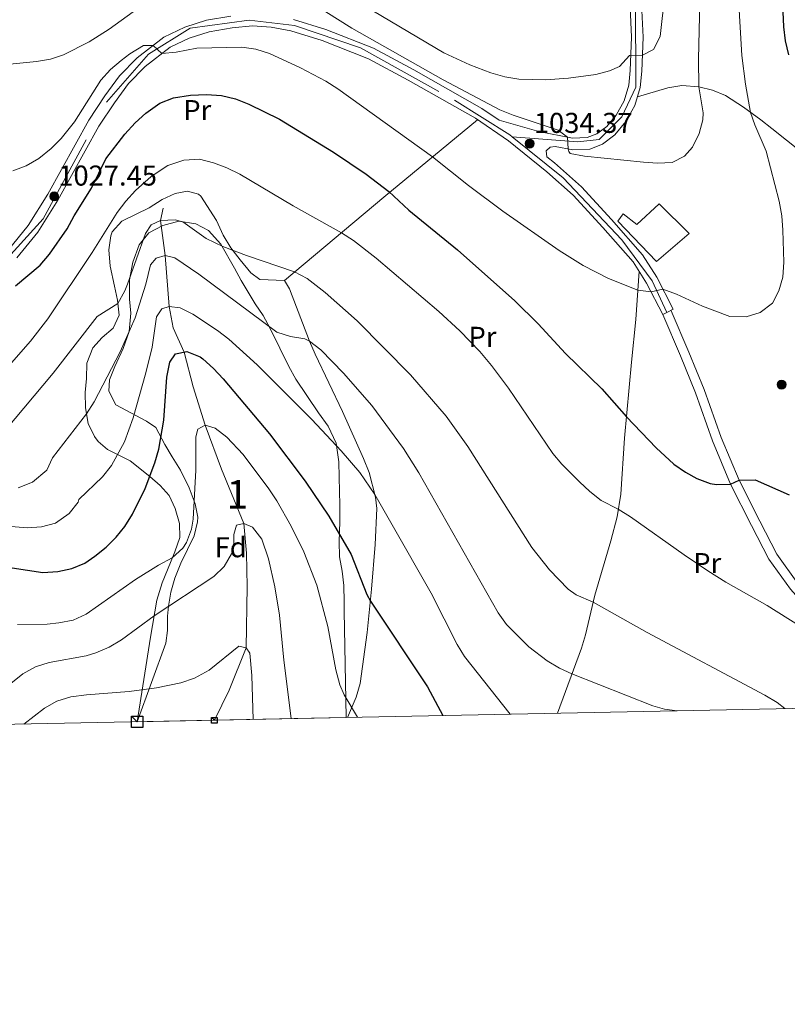
# Model space of a CAD drawing. Units: metres. Extents: x 634165 to 641049, y 762343 to 767106.
# Drawn here: x 639150 to 639418, y 762343 to 762686 of the extents above; entities that cross this region are included whole.
import ezdxf
from ezdxf.enums import TextEntityAlignment as Align

# ---------------------------------------------------------------- set-up
doc = ezdxf.new("R2010")
doc.units = ezdxf.units.M
doc.header["$MEASUREMENT"] = 0
for name, pattern in [('DGN Style 3', [54.788664, 39.13476, -15.653904]), ('DGN Style 4', [62.65475076000001, 31.307808, -15.653904, 0.03913476, -15.653904]), ('DGN Style 5', [27.394332, 11.740428, -15.653904])]:
    doc.linetypes.add(name, pattern=pattern)
for name, color, linetype, lineweight in [('Nivel 11', 7, 'Continuous', 0), ('Nivel 20', 7, 'Continuous', 0), ('Nivel 21', 7, 'Continuous', 0), ('Nivel 23', 7, 'Continuous', 0), ('Nivel 35', 7, 'Continuous', 0), ('Nivel 36', 7, 'Continuous', 0), ('Nivel 37', 7, 'Continuous', 0), ('Nivel 4', 7, 'Continuous', 0), ('Nivel 41', 7, 'Continuous', 0), ('Nivel 48', 7, 'Continuous', 0), ('Nivel 49', 7, 'Continuous', 0), ('Nivel 5', 7, 'Continuous', 0), ('Nivel 54', 7, 'Continuous', 0), ('Nivel 57', 7, 'Continuous', 0), ('Nivel 61', 7, 'Continuous', 0), ('Nivel 62', 7, 'Continuous', 0), ('Nivel 7', 7, 'Continuous', 0)]:
    doc.layers.add(name, color=color, linetype=linetype, lineweight=lineweight)
doc.styles.add('Style-a4010302_h', font='a4010302_h.shx')
doc.styles.add('Style-s7210005_h', font='s7210005_h.shx')
doc.linetypes.add('5Alamb', pattern='A,0,[55,dgnlstyle-md2_5e.shx,S=0.0336,R=0,X=0,Y=0],-2,5,-2,5,-2', length=16)
doc.linetypes.add('5Zonar', pattern='A,-7.5,[73,dgnlstyle-md2_5e.shx,S=0.11968,R=180,X=0,Y=0],-7.5', length=15)

# ---------------------------------------------------------------- blocks, each defined once
blk = doc.blocks.new('5PATER_10')
at = {"linetype": 'ByBlock', "lineweight": -2}
h = blk.add_hatch(color=51, dxfattribs=at)
edge = h.paths.add_edge_path()
edge.add_ellipse((0, 0), major_axis=(-1.095731442945027, -1.110710700472634), ratio=0.9994222409660319, start_angle=0, end_angle=360)
at = {"color": 0, "linetype": 'ByBlock', "lineweight": -2}
blk.add_ellipse((0, 0), major_axis=(-1.095731442945027, -1.110710700472634), ratio=0.9994222409660319, dxfattribs=at)
blk = doc.blocks.new('5PATER_11')
at = {"linetype": 'ByBlock', "lineweight": -2}
h = blk.add_hatch(color=51, dxfattribs=at)
edge = h.paths.add_edge_path()
edge.add_ellipse((0, 0), major_axis=(-1.095731442945027, -1.110710700472634), ratio=0.9994222409660319, start_angle=0, end_angle=360)
at = {"color": 0, "linetype": 'ByBlock', "lineweight": -2}
blk.add_ellipse((0, 0), major_axis=(-1.095731442945027, -1.110710700472634), ratio=0.9994222409660319, dxfattribs=at)
blk = doc.blocks.new('5PATER_13')
at = {"linetype": 'ByBlock', "lineweight": -2}
h = blk.add_hatch(color=51, dxfattribs=at)
edge = h.paths.add_edge_path()
edge.add_ellipse((0, 0), major_axis=(-1.095731442945027, -1.110710700472634), ratio=0.9994222409660319, start_angle=0, end_angle=360)
at = {"color": 0, "linetype": 'ByBlock', "lineweight": -2}
blk.add_ellipse((0, 0), major_axis=(-1.095731442945027, -1.110710700472634), ratio=0.9994222409660319, dxfattribs=at)

msp = doc.modelspace()

# ---------------------------------------------------------------- linework, layer by layer
at = {"layer": 'Nivel 11', "color": 142, "linetype": 'DGN Style 3', "lineweight": 20}
msp.add_polyline3d([(639199.942, 762620.7220000001, 1016.469), (639198.973, 762616.345, 1015), (639200.6130000001, 762604.1710000001, 1010), (639202.0090000001, 762586.3260000001, 1005), (639203.452, 762578.854, 1003.515), (639207.22, 762570.3870000001, 1000), (639210.435, 762558.308, 997.0310000000001), (639214.5959999999, 762544.8740000001, 995), (639220.283, 762529.467, 991.5360000000001), (639228.051, 762510.541, 990), (639229.0320000001, 762500.2010000001, 989.01), (639229.1810000001, 762488.5800000001, 986.041), (639228.881, 762467.088, 985), (639222.9280000001, 762452.3289999999, 980.052), (639217.7860000001, 762441.8459999999, 980.025)], dxfattribs=at)
at = {"layer": 'Nivel 20', "color": 7, "linetype": '5Alamb', "lineweight": 0, "ltscale": 0.5}
msp.add_polyline3d([(639372.1000000001, 762602.0120000001, 1032.348), (639358.524, 762616.111, 1032.348), (639360.3800000001, 762618.7509999999, 1032.843), (639365.1950000001, 762614.9750000001, 1032.843), (639372.959, 762622.2209999999, 1032.843), (639383.436, 762611.7849999999, 1032.596), (639372.1000000001, 762602.0120000001, 1032.348)], dxfattribs=at)
at = {"layer": 'Nivel 21', "color": 7, "linetype": 'Continuous', "lineweight": 0}
for points in [[(639245.399, 762686.55, 1032.395), (639256.6980000001, 762683.1200000001, 1033.137), (639273.3230000001, 762676.5120000001, 1034.374), (639287.398, 762668.9310000001, 1034.869), (639311.111, 762655.537, 1035.117), (639317.1939999999, 762651.3559999999, 1034.731), (639330.9909999999, 762647.4369999999, 1034.327), (639342.7509999999, 762645.102, 1035.317), (639347.926, 762645.3189999999, 1035.564), (639351.2550000001, 762646.6359999999, 1035.812), (639354.7220000001, 762649.2420000001, 1036.554), (639358.0109999999, 762653.1969999999, 1037.049), (639360.753, 762658.1229999999, 1037.543), (639362.4299999999, 762663.592, 1038.286), (639362.916, 762668.787, 1039.275), (639363.344, 762680.399, 1040.76), (639362.49, 762698.791, 1042.739)], [(639366.5290000001, 762699.081, 1042.739), (639367.396, 762680.419, 1040.76), (639366.9580000001, 762668.524, 1039.275), (639366.422, 762662.8019999999, 1038.286), (639364.4979999999, 762656.5279999999, 1037.543), (639361.365, 762650.899, 1037.049), (639357.533, 762646.291, 1036.554), (639353.2520000001, 762643.0730000001, 1035.812), (639348.7790000001, 762641.304, 1035.564), (639342.9210000001, 762641.058, 1035.317), (639336.6910000001, 762642.2039999999, 1035.069), (639334.9070000001, 762641.953, 1034.822), (639333.612, 762640.754, 1034.203), (639333.837, 762638.615, 1034.374), (639336.4809999999, 762636.486, 1034.374), (639345.8870000001, 762628.149, 1033.137), (639356.399, 762616.692, 1031.653), (639367.21, 762604.423, 1030.911), (639372.1780000001, 762596.5260000001, 1030.416), (639377.8729999999, 762585.3940000001, 1029.427)], [(639173.9950000001, 762651.4099999999, 1028.19), (639179.5419999999, 762659.852, 1028.932), (639184.699, 762666.881, 1028.932), (639190.8759999999, 762673.1950000001, 1029.427), (639200.1969999999, 762680.375, 1030.169), (639207.4650000001, 762683.916, 1030.416), (639215.034, 762686.287, 1030.664), (639223.514, 762687.693, 1031.158)], [(639148.827, 762603.287, 1026.458), (639156.1340000001, 762612.287, 1026.953), (639163.179, 762623.5120000001, 1027.447), (639177.5, 762649.2890000001, 1028.19), (639182.906, 762657.5160000001, 1028.932), (639187.8289999999, 762664.226, 1028.932), (639193.602, 762670.1270000001, 1029.427), (639202.365, 762676.878, 1030.169), (639208.9820000001, 762680.101, 1030.416), (639215.986, 762682.2949999999, 1030.664), (639224.05, 762683.632, 1031.158), (639231.091, 762684.3219999999, 1031.9), (639237.642, 762683.858, 1031.9), (639244.4199999999, 762682.5689999999, 1032.395), (639255.3459999999, 762679.253, 1033.137), (639271.591, 762672.7960000001, 1034.374), (639285.4210000001, 762665.3470000001, 1034.869), (639308.9410000001, 762652.061, 1035.117), (639320.3940000001, 762644.1910000001, 1034.374), (639333.838, 762633.3589999999, 1034.374), (639343.014, 762625.226, 1033.137), (639353.355, 762613.9550000001, 1031.653), (639363.9210000001, 762601.9639999999, 1030.911), (639368.6170000001, 762594.5, 1030.416), (639374.229, 762583.53, 1029.427)], [(638949.456, 762566.361, 1015.807), (638965.1540000001, 762572.862, 1015.807), (638975.871, 762576.1740000001, 1015.807), (638985.5190000001, 762578.469, 1015.807), (638995.094, 762580.452, 1016.551), (639009.622, 762581.523, 1017.294), (639020.298, 762582.0430000001, 1018.285), (639049.8319999999, 762582.486, 1020.479), (639056.9890000001, 762582.594, 1021.011), (639070.3770000001, 762583.0930000001, 1022.746), (639079.064, 762583.381, 1022.746), (639094.7080000001, 762584.271, 1023.733), (639105.9780000001, 762585.4480000001, 1024.479), (639114.236, 762587.3189999999, 1024.726), (639123.827, 762590.6769999999, 1025.221), (639132.0290000001, 762594.656, 1025.963), (639139.0260000001, 762599.342, 1026.21), (639145.788, 762606.0390000001, 1026.458), (639152.798, 762614.6740000001, 1026.953), (639159.6529999999, 762625.595, 1027.447), (639173.9950000001, 762651.4099999999, 1028.19)], [(639377.2069999999, 762584.801, 1029.427), (639383.379, 762570.344, 1028.932), (639388.7139999999, 762557.2990000001, 1027.695), (639394.6170000001, 762540.5889999999, 1026.705), (639400.8700000001, 762525.676, 1024.973), (639408.118, 762511.331, 1023.984), (639414.048, 762499.817, 1022.747), (639421.388, 762489.5830000001, 1022.005), (639428.7069999999, 762481.291, 1021.263), (639434.1810000001, 762473.523, 1020.026), (639439.4029999999, 762465.176, 1019.531), (639443.031, 762456.119, 1018.541), (639445.405, 762446.473, 1016.921)]]:
    msp.add_polyline3d(points, dxfattribs=at)
at = {"layer": 'Nivel 21', "color": 7, "linetype": 'DGN Style 3', "lineweight": 0}
msp.add_polyline3d([(639374.229, 762583.53, 1029.427), (639380.3910000001, 762569.0959999999, 1028.932), (639385.6869999999, 762556.146, 1027.695), (639391.594, 762539.423, 1026.705), (639397.9280000001, 762524.318, 1024.973), (639405.233, 762509.8600000001, 1023.984), (639411.2779999999, 762498.1229999999, 1022.747), (639418.852, 762487.5630000001, 1022.005), (639426.162, 762479.281, 1021.263), (639431.483, 762471.73, 1020.026), (639436.504, 762463.7039999999, 1019.531), (639439.9839999999, 762455.017, 1018.541), (639441.486, 762446.3929999999, 1016.957)], dxfattribs=at)
at = {"layer": 'Nivel 23', "color": 7, "linetype": 'DGN Style 4', "lineweight": 0}
for points in [[(639321.6769999999, 762645.618, 1034.427), (639344.6170000001, 762643.827, 1035.403), (639352.054, 762644.672, 1035.794), (639359.9990000001, 762652.6159999999, 1037.106), (639364.9010000001, 762662.9269999999, 1038.213), (639364.7309999999, 762693.352, 1042.138)], [(638947.8119999999, 762563.584, 1015.807), (638970.189, 762572.9110000001, 1015.807), (638996.2960000001, 762578.817, 1016.6), (639017.6529999999, 762580.0519999999, 1018.034), (639094.73, 762582.2280000001, 1023.727), (639113.3770000001, 762584.7150000001, 1024.681), (639131.369, 762591.8189999999, 1025.81), (639145.665, 762603.321, 1026.403), (639158.0970000001, 762617, 1027.139), (639180.1640000001, 762657.7250000001, 1028.827), (639194.771, 762674.5120000001, 1029.666), (639209.378, 762683.527, 1030.467), (639229.8910000001, 762686.325, 1031.784), (639245.7409999999, 762684.46, 1032.447), (639268.74, 762676.6880000001, 1034.079), (639301.6329999999, 762658.362, 1035.029), (639320.902, 762646.2380000001, 1034.454), (639321.6769999999, 762645.618, 1034.427)], [(639321.6769999999, 762645.618, 1034.427), (639339.55, 762631.3160000001, 1033.801), (639360.007, 762609.6030000001, 1031.296), (639370.574, 762595.3019999999, 1030.394), (639375.635, 762584.2490000001, 1029.427)]]:
    msp.add_polyline3d(points, dxfattribs=at)
at = {"layer": 'Nivel 35', "color": 92, "linetype": '5Zonar', "lineweight": 0, "ltscale": 0.5}
msp.add_polyline3d([(639190.8740000001, 762441.2990000001, 983.503), (639200.7949999999, 762468.733, 1003.294), (639201.469, 762473.166, 1005.412), (639201.4820000001, 762478.2150000001, 1006.447), (639201.7280000001, 762481.6259999999, 1006.757), (639202.6240000001, 762486.5449999999, 1006.751), (639203.996, 762491.4180000001, 1007.233), (639206.138, 762496.6799999999, 1007.252), (639210.6810000001, 762506.2350000001, 1011.705), (639211.922, 762511.1510000001, 1011.622), (639211.9750000001, 762512.8060000001, 1011.705), (639211.024, 762517.4070000001, 1013.458), (639208.9950000001, 762523.0490000001, 1014.143), (639205.973, 762529.163, 1014.179), (639203.057, 762533.8670000001, 1015.664), (639200.523, 762538.1780000001, 1015.559), (639197.307, 762544.1070000001, 1018.138), (639194.1399999999, 762546.314, 1019.622), (639183.416, 762551.97, 1019.622), (639180.912, 762556.788, 1019.622), (639181.2309999999, 762560.74, 1019.622), (639183.03, 762565.405, 1019.622), (639185.949, 762571.649, 1019.622), (639188.087, 762577.6170000001, 1020.611), (639188.6599999999, 762583.962, 1021.601), (639188.203, 762588.9280000001, 1022.064), (639188.118, 762595.6950000001, 1022.096), (639189.3430000001, 762601.798, 1022.096), (639191.487, 762607.875, 1022.096), (639194.9340000001, 762612.0349999999, 1022.096), (639199.7490000001, 762614.6429999999, 1022.096), (639205.4210000001, 762616.1300000001, 1022.096), (639211.3589999999, 762615.236, 1022.096), (639215.7420000001, 762612.8260000001, 1022.096), (639220.0279999999, 762608.1270000001, 1022.096), (639224.815, 762599.682, 1022.096), (639227.1529999999, 762595.4369999999, 1020.964), (639232.0689999999, 762587.298, 1017.148), (639234.7949999999, 762583.135, 1016.653), (639237.3060000001, 762578.638, 1016.653), (639240.646, 762571.73, 1016.653), (639243.811, 762565.371, 1015.664), (639246.179, 762560.973, 1015.763), (639254.166, 762549.223, 1013.684), (639257.4979999999, 762544.5290000001, 1013.684), (639260.237, 762538.575, 1013.684), (639261.2250000001, 762532.06, 1013.19), (639261.354, 762526.77, 1010.716), (639261.5930000001, 762516.915, 1009.231), (639261.5260000001, 762511.101, 1008.737), (639261.277, 762504.244, 1005.273), (639261.408, 762498.8500000001, 1004.778), (639262.358, 762493.8910000001, 1004.778), (639262.9880000001, 762488.9439999999, 1004.335), (639263.071, 762483.2250000001, 1004.669), (639263.1130000001, 762479.8970000001, 1004.284), (639263.827, 762442.7820000001, 989.5840000000001)], dxfattribs=at)
at = {"layer": 'Nivel 36', "color": 92, "linetype": 'Continuous', "lineweight": 0, "extrusion": (-0.6638970334135144, 0.6820830215386552, 0.3065998707655202), "elevation": 96073.24947620102, "flags": 128}
msp.add_lwpolyline([(-989980.0246726684, -29881.17946848093), (-990025.1461320263, -29870.32993879519), (-990067.5199676673, -29859.03180359234)], dxfattribs=at)
at = {"layer": 'Nivel 36', "color": 92, "linetype": 'Continuous', "lineweight": 0}
for points in [[(639365.4199999999, 762659.534, 1036.847), (639375.98, 762662.747, 1036.104), (639380.9140000001, 762663.527, 1035.757), (639386.8700000001, 762663.0630000001, 1034.867), (639391.659, 762661.8940000001, 1033.696), (639396.1699999999, 762660.033, 1032.523), (639402.381, 762656.0050000001, 1030.727), (639408.4269999999, 762651.5449999999, 1028.93), (639412.355, 762648.4950000001, 1028.215), (639422.504, 762640.3130000001, 1027.693)], [(639264.247, 762442.79, 994.445), (639267.291, 762449.9210000001, 995.929), (639268.672, 762454.6540000001, 996.744), (639271.138, 762472.4550000001, 999.034), (639272.628, 762487.6410000001, 1000.716), (639273.929, 762503.2450000001, 1002.412), (639274.4650000001, 762515.797, 1003.845), (639274.006, 762519.73, 1004.835), (639271.8319999999, 762528.3999999999, 1005.311), (639269.8319999999, 762533.2860000001, 1005.786), (639262.538, 762549.6570000001, 1008.299), (639252.9709999999, 762569.6640000001, 1009.041), (639250.993, 762574.1980000001, 1009.763), (639243.959, 762592.5220000001, 1013.666), (639242.226, 762595.405, 1013.989), (639233.604, 762595.7139999999, 1013.741), (639230.5349999999, 762598.131, 1013.989), (639226.794, 762602.6070000001, 1014.236), (639223.5260000001, 762606.8360000001, 1014.978), (639220.875, 762611.2860000001, 1015.473), (639218.5719999999, 762616.368, 1016.462), (639213.0050000001, 762624.825, 1017.912), (639212.2250000001, 762625.5560000001, 1017.947), (639208.3600000001, 762626.604, 1017.947), (639204.1240000001, 762625.7749999999, 1017.947), (639199.5970000001, 762623.6470000001, 1017.947), (639195.088, 762620.7920000001, 1018.184), (639190.4850000001, 762618.5970000001, 1018.936), (639185.467, 762616.1370000001, 1018.689), (639182.1699999999, 762612.355, 1018.5), (639181.6470000001, 762611.01, 1018.442), (639180.97, 762606.125, 1017.531), (639181.459, 762600.409, 1017.472), (639182.9569999999, 762593.3970000001, 1016.957), (639183.9269999999, 762588.5970000001, 1015.537), (639184.5519999999, 762583.263, 1014.236), (639182.453, 762578.774, 1014.236), (639178.6680000001, 762575.4920000001, 1014.236), (639175.3870000001, 762571.845, 1013.342), (639173.227, 762566.594, 1012.752), (639173.2010000001, 762561.243, 1012.257), (639172.7039999999, 762556.267, 1012.267), (639172.8289999999, 762550.9070000001, 1010.772), (639173.7919999999, 762545.429, 1008.793), (639176.0050000001, 762540.9070000001, 1008.739), (639177.2660000001, 762539.1300000001, 1008.546), (639180.523, 762536.3870000001, 1005.842), (639188.379, 762532.4450000001, 1004.093), (639195.3090000001, 762527.0079999999, 1000.382), (639198.8500000001, 762523.824, 999.1320000000001), (639202.0109999999, 762520.2679999999, 998.155), (639204.118, 762515.814, 997.325), (639205.6710000001, 762510.6000000001, 996.671), (639205.7239999999, 762505.685, 995.726), (639203.962, 762500.692, 995.738), (639201.3940000001, 762494.3570000001, 993.455), (639199.608, 762489.811, 992.355), (639197.7579999999, 762483.7849999999, 990.981), (639195.53, 762470.8090000001, 988.26), (639190.8740000001, 762441.2990000001, 983.503)], [(639337.4990000001, 762444.2790000001, 1006.16), (639345.8740000001, 762467.0050000001, 1012.344), (639347.324, 762471.672, 1013.328), (639350.5619999999, 762485.5420000001, 1015.066), (639356.145, 762504.4580000001, 1018.208), (639358.301, 762512.865, 1019.458), (639359.568, 762520.791, 1020.508), (639360.892, 762540.3670000001, 1024.392), (639363.3800000001, 762566.9170000001, 1027.188), (639364.8400000001, 762581.8049999999, 1028.388), (639365.987, 762598.6799999999, 1030.693)]]:
    msp.add_polyline3d(points, dxfattribs=at)
at = {"layer": 'Nivel 4', "color": 30, "linetype": 'Continuous', "lineweight": 30, "flags": 128}
for points, elevation in [([(639418.283, 762674.2280000001), (639417.071, 762679.098), (639416.452, 762684.0150000001), (639415.8659999999, 762697.22)], 1025), ([(639148.3870000001, 762593.5590000001), (639156.94, 762600.8189999999), (639160.233, 762604.581), (639166.379, 762613.469), (639168.8219999999, 762618.0120000001), (639174.872, 762627.646), (639179.9569999999, 762637.8459999999), (639186.5220000001, 762646.5079999999), (639190.145, 762650.5150000001), (639193.8119999999, 762653.909), (639198.7490000001, 762657.3), (639203.5519999999, 762659.21), (639209.442, 762660.1499999999), (639215.0830000001, 762660.3530000001), (639220.273, 762660.014), (639225.132, 762658.8360000001), (639229.8640000001, 762656.9580000001), (639240.4680000001, 762651.7350000001), (639259.371, 762640.281), (639270.7520000001, 762632.5020000001), (639278.717, 762626.4550000001), (639285.584, 762619.95), (639302.6610000001, 762606.0819999999), (639322.5819999999, 762588.3289999999), (639330.726, 762580.2339999999), (639340.3400000001, 762569.862), (639352.994, 762557.547), (639361.584, 762547.7609999999), (639371.9450000001, 762536.9340000001), (639378.0760000001, 762531.321), (639382.163, 762528.4890000001), (639386.0860000001, 762526.2339999999), (639390.8289999999, 762524.547), (639393.0449999999, 762524.1440000001), (639397.9280000001, 762524.318), (639400.8700000001, 762525.676), (639406.5360000001, 762525.7509999999), (639418.399, 762520.521)], 1025), ([(639147.2609999999, 762495.0079999999), (639157.9569999999, 762493.4410000001), (639163.175, 762493.8049999999), (639168.033, 762494.7860000001), (639172.587, 762496.7209999999), (639176.0320000001, 762499.132), (639180.007, 762502.2820000001), (639183.5719999999, 762505.7450000001), (639186.541, 762509.55), (639189.203, 762513.8640000001), (639193.6140000001, 762522.791), (639197.017, 762531.7180000001), (639198.399, 762536.5179999999), (639200.1359999999, 762546.6410000001), (639201.2450000001, 762561.628), (639202.246, 762566.8999999999), (639204.169, 762569.8030000001), (639208.1359999999, 762570.5630000001), (639212.788, 762568.7760000001), (639213.709, 762568.108), (639217.466, 762564.7), (639220.828, 762561.085), (639237.0760000001, 762541.898), (639249.4299999999, 762525.381), (639257.7380000001, 762513.102), (639265.52, 762499.747), (639270.9299999999, 762485.7180000001), (639272.216, 762483.4439999999), (639292.146, 762453.4979999999), (639297.4510000001, 762443.4650000001)], 1000)]:
    msp.add_lwpolyline(points, dxfattribs=dict(at, elevation=elevation))
at = {"layer": 'Nivel 49', "color": 7, "linetype": 'DGN Style 5', "lineweight": 0, "elevation": 1029.427, "flags": 128}
for points in [[(639374.229, 762583.53), (639375.635, 762584.2490000001)], [(639375.635, 762584.2490000001), (639377.8729999999, 762585.3940000001)]]:
    msp.add_lwpolyline(points, dxfattribs=at)
at = {"layer": 'Nivel 49', "color": 7, "linetype": 'Continuous', "lineweight": 0, "extrusion": (-0.08303276555695766, -0.001687903051567012, 0.9965453882424282), "elevation": -53380.60760323908, "flags": 128}
msp.add_lwpolyline([(-749292.9262442228, 652448.3405016505), (-749292.9262442228, 652375.119479676)], dxfattribs=at)
at = {"layer": 'Nivel 5', "color": 30, "linetype": 'Continuous', "lineweight": 0, "flags": 128}
for points, elevation in [([(639245.6140000001, 762706.05), (639297.8230000001, 762674.865), (639306.8700000001, 762670.719), (639314.28, 762667.953), (639319.155, 762666.544), (639324.081, 762665.6910000001), (639333.284, 762665.5249999999), (639341.362, 762666.085), (639350.898, 762667.3130000001), (639355.706, 762668.6840000001), (639359.1980000001, 762670.1710000001), (639362.6499999999, 762673.939), (639367.163, 762674.1100000001), (639370.966, 762676.128), (639373.3360000001, 762680.6670000001), (639378.5149999999, 762726.4650000001)], 1040), ([(639147.4099999999, 762633.712), (639152.0630000001, 762635.4780000001), (639156.494, 762637.9990000001), (639160.8, 762641.459), (639164.2690000001, 762645.0220000001), (639168.94, 762650.8130000001), (639178.1529999999, 762665.3840000001), (639181.503, 762669.0530000001), (639185.271, 762672.29), (639188.227, 762674.53), (639193.0190000001, 762677.514), (639196.4639999999, 762677.5), (639199.47, 762674.6470000001), (639204.432, 762675.128), (639211.645, 762676.602), (639227.314, 762676.916), (639232.226, 762676.216), (639236.9950000001, 762674.6510000001), (639247.8200000001, 762669.6780000001), (639256.658, 762665.0260000001), (639260.852, 762662.3500000001), (639293.9480000001, 762638.5889999999), (639306.413, 762628.594), (639318.4040000001, 762619.618), (639338.051, 762605.912), (639346.5149999999, 762600.663), (639355.365, 762596.1680000001), (639365.531, 762591.9809999999), (639370.1969999999, 762591.4099999999), (639374.318, 762592.341), (639379.033, 762590.6799999999), (639388.1370000001, 762586.4340000001), (639397.71, 762582.8829999999), (639403.315, 762582.6810000001), (639408.1939999999, 762584.1939999999), (639412.497, 762587.5530000001), (639414.719, 762591.7920000001), (639416.0959999999, 762596.5989999999), (639416.47, 762601.7990000001), (639416.1980000001, 762613.0190000001), (639415.7660000001, 762618), (639414.8160000001, 762623.102), (639410.2820000001, 762640.5760000001), (639406.3659999999, 762649.783), (639404.905, 762654.142), (639403.075, 762664.0220000001), (639401.855, 762673.95), (639400.2050000001, 762701.9650000001)], 1030), ([(639242.6429999999, 762698.156), (639265.733, 762683.5789999999), (639297.6089999999, 762665.462), (639317.4199999999, 762655.0279999999), (639322.017, 762653.1000000001), (639337.804, 762647.97), (639341.04, 762645.4410000001), (639341.2720000001, 762641.361), (639341.4269999999, 762640.4340000001), (639341.9739999999, 762639.783), (639346.9010000001, 762638.868), (639367.4909999999, 762636.682), (639372.4140000001, 762636.4029999999), (639377.5889999999, 762636.6610000001), (639381.7860000001, 762638.889), (639384.6340000001, 762642.013), (639386.997, 762646.706), (639388.2760000001, 762651.4950000001), (639388.395, 762653.9950000001), (639386.8700000001, 762663.0630000001), (639386.7010000001, 762672.757), (639387.453, 762702.746)], 1035), ([(639073.719, 762690.3300000001), (639081.01, 762683.6140000001), (639088.432, 762678.1229999999), (639092.78, 762675.467), (639097.236, 762673.219), (639101.8630000001, 762671.3999999999), (639111.061, 762669.156), (639116.0320000001, 762668.581), (639120.747, 762668.611), (639135.693, 762669.872), (639155.743, 762671.8500000001), (639160.6570000001, 762672.716), (639165.185, 762674.2050000001), (639174.1510000001, 762678.72), (639181.0419999999, 762683.2250000001), (639195.773, 762693.895)], 1035), ([(639147.0320000001, 762566.629), (639153.594, 762574.1840000001), (639159.679, 762582.0789999999), (639175.1540000001, 762605.146), (639183.8800000001, 762619.1769999999), (639186.879, 762623.1599999999), (639190.2849999999, 762626.8030000001), (639195.7320000001, 762631.754), (639201.486, 762635.547), (639207.152, 762637.4780000001), (639212.592, 762637.743), (639217.436, 762636.524), (639222.159, 762634.808), (639226.6680000001, 762632.571), (639245.271, 762621.463), (639262.1270000001, 762612.1089999999), (639266.291, 762609.335), (639274.2139999999, 762603.2320000001), (639296.075, 762584.567), (639303.443, 762577.8), (639310.4070000001, 762570.619), (639314.436, 762565.7849999999), (639320.409, 762557.77), (639335.871, 762535.0460000001), (639339.075, 762531.213), (639345.146, 762525.1070000001), (639348.7990000001, 762521.673)], 1020), ([(639144.719, 762542.967), (639161.558, 762563.068), (639176.895, 762582.828), (639184.064, 762587.4199999999), (639186.541, 762591.784), (639187.4880000001, 762594.145), (639193.7679999999, 762611.835), (639195.754, 762614.872), (639198.973, 762616.345), (639204.0449999999, 762616.6429999999), (639206.757, 762615.8700000001), (639214.9650000001, 762610.128), (639220.733, 762607.3200000001), (639228.9920000001, 762604.1359999999), (639245.774, 762598.3829999999), (639250.21, 762596.102), (639256.442, 762591.2679999999), (639267.652, 762581.2960000001), (639286.199, 762562.493), (639298.6329999999, 762548.014), (639306.24, 762537.406), (639328.5519999999, 762502.142), (639334.736, 762494.31), (639341.2409999999, 762487.5619999999), (639344.033, 762485.578), (639349.994, 762483.108), (639368.804, 762472.4369999999), (639409.916, 762450.646), (639414.176, 762448.0260000001), (639416.8019999999, 762445.8910000001)], 1015), ([(639149.375, 762523.0349999999), (639154.372, 762525.038), (639159.315, 762529.212), (639161.25, 762533.4920000001), (639173.192, 762548.8360000001), (639175.851, 762553.068), (639184.9070000001, 762570.5109999999), (639190.1440000001, 762582.358), (639193.882, 762594.1100000001), (639195.5109999999, 762600.925), (639197.4480000001, 762603.2309999999), (639200.6130000001, 762604.1710000001), (639203.9550000001, 762603.3219999999), (639212.3389999999, 762597.591), (639239.5930000001, 762577.3489999999), (639244.3189999999, 762575.8600000001), (639249.3670000001, 762575.0050000001), (639250.993, 762574.1980000001), (639254.9639999999, 762571.145), (639262.869, 762563.058), (639272.679, 762551.744), (639283.8260000001, 762536.7650000001), (639289.173, 762528.291), (639316.798, 762479.3389999999), (639319.69, 762475.283), (639327.5149999999, 762467.4450000001), (639333.943, 762462.6159999999), (639338.2509999999, 762460.03), (639342.5549999999, 762457.9990000001), (639370.8049999999, 762446.871), (639374.8030000001, 762445.76), (639379.321, 762445.129)], 1010), ([(639141.1359999999, 762510.0190000001), (639152.443, 762509.074), (639157.4820000001, 762509.3289999999), (639162.301, 762510.6240000001), (639167.1570000001, 762514.0449999999), (639170.2239999999, 762518.0150000001), (639170.541, 762518.962), (639178.7849999999, 762526.8670000001), (639181.861, 762530.784), (639186.409, 762539.041), (639189.4979999999, 762547.426), (639193.8999999999, 762563.1799999999), (639196.0419999999, 762572.165), (639197.5789999999, 762582.7650000001), (639199.4380000001, 762585.533), (639202.0090000001, 762586.3260000001), (639205.808, 762585.821), (639210.318, 762583.665), (639218.872, 762577.9850000001), (639222.8430000001, 762574.9780000001), (639232.737, 762566.014), (639251.8489999999, 762546.862), (639262.004, 762535.9739999999), (639268.5260000001, 762528.3470000001), (639273.7660000001, 762520.686), (639279.801, 762510.1370000001), (639293.3999999999, 762486.22), (639302.5149999999, 762468.3319999999), (639305.091, 762464.0630000001), (639320.987, 762443.9439999999)], 1005), ([(639149.0789999999, 762475.318), (639159.4920000001, 762475.3700000001), (639163.534, 762475.8), (639168.4639999999, 762476.834), (639173.091, 762478.888), (639190.2679999999, 762490.996), (639198.2509999999, 762495.9720000001), (639203.098, 762498.561), (639206.8360000001, 762501.8770000001), (639208.084, 762503.8630000001), (639209.815, 762508.6200000001), (639210.342, 762512.088), (639211.28, 762529.1939999999), (639211.307, 762540.8090000001), (639212.0390000001, 762543.4839999999), (639214.5959999999, 762544.8740000001), (639218.0760000001, 762543.8289999999), (639222.1259999999, 762540.652), (639227.7960000001, 762534.699), (639236.804, 762522.6799999999), (639239.533, 762518.5150000001), (639244.6030000001, 762509.631), (639249.0490000001, 762500.6670000001), (639253.5490000001, 762489.0220000001), (639257.408, 762474.5190000001), (639260.172, 762459.4140000001), (639261.5530000001, 762454.162), (639263.1130000001, 762450.726), (639267.7679999999, 762442.862)], 995), ([(639348.7990000001, 762521.673), (639352.719, 762518.5760000001), (639358.73, 762515.554), (639362.976, 762512.915), (639381.703, 762499.5700000001), (639390.024, 762494.0220000001), (639396.281, 762490.092), (639410.628, 762481.9369999999), (639426.007, 762472.256)], 1020), ([(639146.213, 762454.24), (639150.908, 762458.021), (639155.3729999999, 762460.4450000001), (639160.1059999999, 762462.0349999999), (639173.074, 762464.3559999999), (639176.4380000001, 762465.3489999999), (639181.033, 762467.3729999999), (639185.325, 762469.94), (639196.815, 762478.297), (639217.538, 762492.085), (639221.179, 762495.548), (639223.723, 762500.0079999999), (639224.591, 762502.5519999999), (639224.6240000001, 762506.6710000001), (639225.4750000001, 762509.9469999999), (639228.051, 762510.541), (639231.1370000001, 762509.287), (639234.371, 762505.044), (639236.7209999999, 762498.196), (639238.902, 762488.408), (639240.5160000001, 762478.5560000001), (639242.007, 762462.828), (639244.533, 762442.389)], 990), ([(639151.26, 762440.493), (639158.4979999999, 762446.0490000001), (639162.854, 762448.538), (639167.7, 762449.9839999999), (639173.128, 762450.7609999999), (639188.084, 762451.929), (639197.571, 762453.203), (639206.125, 762454.9110000001), (639210.8840000001, 762456.504), (639215.9820000001, 762459.335), (639226.342, 762467.6910000001), (639228.881, 762467.088), (639230.1869999999, 762465.26), (639230.908, 762457.439), (639231.345, 762442.121)], 985)]:
    msp.add_lwpolyline(points, dxfattribs=dict(at, elevation=elevation))
at = {"layer": 'Nivel 54', "color": 9, "linetype": 'Continuous', "lineweight": 0}
for points in [[(639148.827, 762603.287, 1026.458), (639156.1340000001, 762612.287, 1026.953), (639163.179, 762623.5120000001, 1027.447), (639177.5, 762649.2890000001, 1028.19), (639182.906, 762657.5160000001, 1028.932), (639187.8289999999, 762664.226, 1028.932), (639193.602, 762670.1270000001, 1029.427), (639202.365, 762676.878, 1030.169), (639208.9820000001, 762680.101, 1030.416), (639215.986, 762682.2949999999, 1030.664), (639224.05, 762683.632, 1031.158), (639231.091, 762684.3219999999, 1031.9), (639237.642, 762683.858, 1031.9), (639244.4199999999, 762682.5689999999, 1032.395), (639255.3459999999, 762679.253, 1033.137), (639271.591, 762672.7960000001, 1034.374), (639285.4210000001, 762665.3470000001, 1034.869), (639308.9410000001, 762652.061, 1035.117), (639320.3940000001, 762644.1910000001, 1034.374), (639333.838, 762633.3589999999, 1034.374), (639343.014, 762625.226, 1033.137), (639353.355, 762613.9550000001, 1031.653), (639363.9210000001, 762601.9639999999, 1030.911), (639368.6170000001, 762594.5, 1030.416), (639374.229, 762583.53, 1029.427), (639375.635, 762584.2490000001, 1029.427), (639377.8729999999, 762585.3940000001, 1029.427), (639372.1780000001, 762596.5260000001, 1030.416), (639367.21, 762604.423, 1030.911), (639356.399, 762616.692, 1031.653), (639345.8870000001, 762628.149, 1033.137), (639336.4809999999, 762636.486, 1034.374), (639333.837, 762638.615, 1034.374), (639333.612, 762640.754, 1034.203), (639334.9070000001, 762641.953, 1034.822), (639336.6910000001, 762642.2039999999, 1035.069), (639342.9210000001, 762641.058, 1035.317), (639348.7790000001, 762641.304, 1035.564), (639353.2520000001, 762643.0730000001, 1035.812), (639357.533, 762646.291, 1036.554), (639361.365, 762650.899, 1037.049), (639364.4979999999, 762656.5279999999, 1037.543), (639366.422, 762662.8019999999, 1038.286), (639366.9580000001, 762668.524, 1039.275), (639367.396, 762680.419, 1040.76), (639366.5290000001, 762699.081, 1042.739)], [(639362.49, 762698.791, 1042.739), (639363.344, 762680.399, 1040.76), (639362.916, 762668.787, 1039.275), (639362.4299999999, 762663.592, 1038.286), (639360.753, 762658.1229999999, 1037.543), (639358.0109999999, 762653.1969999999, 1037.049), (639354.7220000001, 762649.2420000001, 1036.554), (639351.2550000001, 762646.6359999999, 1035.812), (639347.926, 762645.3189999999, 1035.564), (639342.7509999999, 762645.102, 1035.317), (639330.9909999999, 762647.4369999999, 1034.327), (639317.1939999999, 762651.3559999999, 1034.731), (639311.111, 762655.537, 1035.117), (639287.398, 762668.9310000001, 1034.869), (639273.3230000001, 762676.5120000001, 1034.374), (639256.6980000001, 762683.1200000001, 1033.137), (639245.399, 762686.55, 1032.395)], [(639223.514, 762687.693, 1031.158), (639215.034, 762686.287, 1030.664), (639207.4650000001, 762683.916, 1030.416), (639200.1969999999, 762680.375, 1030.169), (639190.8759999999, 762673.1950000001, 1029.427), (639184.699, 762666.881, 1028.932), (639179.5419999999, 762659.852, 1028.932), (639173.9950000001, 762651.4099999999, 1028.19), (639159.6529999999, 762625.595, 1027.447), (639152.798, 762614.6740000001, 1026.953), (639145.788, 762606.0390000001, 1026.458)]]:
    msp.add_polyline3d(points, dxfattribs=at)
at = {"layer": 'Nivel 57', "color": 92, "linetype": 'DGN Style 3', "lineweight": 0}
msp.add_polyline3d([(639263.827, 762442.7820000001, 989.5840000000001), (639263.1130000001, 762479.8970000001, 1004.284), (639263.071, 762483.2250000001, 1004.669), (639262.9880000001, 762488.9439999999, 1004.335), (639262.358, 762493.8910000001, 1004.778), (639261.408, 762498.8500000001, 1004.778), (639261.277, 762504.244, 1005.273), (639261.5260000001, 762511.101, 1008.737), (639261.5930000001, 762516.915, 1009.231), (639261.354, 762526.77, 1010.716), (639261.2250000001, 762532.06, 1013.19), (639260.237, 762538.575, 1013.684), (639257.4979999999, 762544.5290000001, 1013.684), (639254.166, 762549.223, 1013.684), (639246.179, 762560.973, 1015.763), (639243.811, 762565.371, 1015.664), (639240.646, 762571.73, 1016.653), (639237.3060000001, 762578.638, 1016.653), (639234.7949999999, 762583.135, 1016.653), (639232.0689999999, 762587.298, 1017.148), (639227.1529999999, 762595.4369999999, 1020.964), (639224.815, 762599.682, 1022.096), (639220.0279999999, 762608.1270000001, 1022.096), (639215.7420000001, 762612.8260000001, 1022.096), (639211.3589999999, 762615.236, 1022.096), (639205.4210000001, 762616.1300000001, 1022.096), (639199.7490000001, 762614.6429999999, 1022.096), (639194.9340000001, 762612.0349999999, 1022.096), (639191.487, 762607.875, 1022.096), (639189.3430000001, 762601.798, 1022.096), (639188.118, 762595.6950000001, 1022.096), (639188.203, 762588.9280000001, 1022.064), (639188.6599999999, 762583.962, 1021.601), (639188.087, 762577.6170000001, 1020.611), (639185.949, 762571.649, 1019.622), (639183.03, 762565.405, 1019.622), (639181.2309999999, 762560.74, 1019.622), (639180.912, 762556.788, 1019.622), (639183.416, 762551.97, 1019.622), (639194.1399999999, 762546.314, 1019.622), (639197.307, 762544.1070000001, 1018.138), (639200.523, 762538.1780000001, 1015.559), (639203.057, 762533.8670000001, 1015.664), (639205.973, 762529.163, 1014.179), (639208.9950000001, 762523.0490000001, 1014.143), (639211.024, 762517.4070000001, 1013.458), (639211.9750000001, 762512.8060000001, 1011.705), (639211.922, 762511.1510000001, 1011.622), (639210.6810000001, 762506.2350000001, 1011.705), (639206.138, 762496.6799999999, 1007.252), (639203.996, 762491.4180000001, 1007.233), (639202.6240000001, 762486.5449999999, 1006.751), (639201.7280000001, 762481.6259999999, 1006.757), (639201.4820000001, 762478.2150000001, 1006.447), (639201.469, 762473.166, 1005.412), (639200.7949999999, 762468.733, 1003.294), (639190.8740000001, 762441.2990000001, 983.503)], close=True, dxfattribs=at)
at = {"layer": 'Nivel 61', "color": 7, "linetype": 'Continuous', "lineweight": 0, "flags": 128}
msp.add_lwpolyline([(634255.8500000001, 762342.6300000001), (634210.44, 764656.1599999999), (634165.04, 766969.72), (637559.06, 767037.0900000001), (640953.0800000001, 767106.1699999999), (641000.8, 764792.6000000001), (641048.5, 762479.06), (637652.1599999999, 762410.02)], close=True, dxfattribs=at)
at = {"layer": 'Nivel 62', "color": 7, "linetype": 'Continuous', "lineweight": 30, "flags": 128}
for points, elevation in [([(639190.8740000001, 762441.2990000001), (639188.8740000001, 762443.2990000001), (639192.8740000001, 762443.2990000001), (639192.8740000001, 762439.2990000001), (639188.8740000001, 762439.2990000001), (639188.8740000001, 762443.2990000001)], 983.503), ([(639217.7860000001, 762441.8459999999), (639216.7860000001, 762442.8459999999), (639218.7860000001, 762442.8459999999), (639218.7860000001, 762440.8459999999), (639216.7860000001, 762440.8459999999), (639216.7860000001, 762442.8459999999)], 980.025)]:
    msp.add_lwpolyline(points, dxfattribs=dict(at, elevation=elevation))

# ---------------------------------------------------------------- block references
at = {"layer": 'Nivel 7', "color": 51, "linetype": 'Continuous', "lineweight": 0}
for name, p in [('5PATER_11', (639327.7890000001, 762643.213, 1034.374)), ('5PATER_13', (639161.885, 762624.8090000001, 1027.447)), ('5PATER_10', (639415.72, 762559.0590000001, 1028.885))]:
    msp.add_blockref(name, p, dxfattribs=at)

# ---------------------------------------------------------------- texts
at = {"layer": 'Nivel 37', "color": 92, "linetype": 'Continuous', "lineweight": 0}
for s, style, p in [('Pr', 'Style-s7210005_h', (639211.8155785031, 762654.9310009999, 1023.829)), ('Pr', 'Style-s7210005_h', (639311.3535785032, 762575.740001, 1020.868)), ('Fd', 'Style-a4010302_h', (639223.4760097212, 762502.250001, 990.2280000000001)), ('Pr', 'Style-s7210005_h', (639389.7655785033, 762496.733001, 1020.305))]:
    msp.add_text(s, height=7.000002, dxfattribs=dict(at, style=style)).set_placement(p, align=Align.MIDDLE_CENTER)
at = {"layer": 'Nivel 41', "color": 7, "linetype": 'Continuous', "lineweight": 0, "style": 'Style-a4010302_h'}
for s, p in [('1034.37', (639329.27, 762646.963, 1034.374)), ('1027.45', (639163.3, 762628.5590000001, 1027.447))]:
    msp.add_text(s, height=7.000002, dxfattribs=at).set_placement(p)
at = {"layer": 'Nivel 48', "color": 92, "linetype": 'Continuous', "lineweight": 0, "style": 'Style-s7210005_h'}
msp.add_text('1', height=10.000002, dxfattribs=at).set_placement((639225.8008696437, 762520.686001, 991.254), align=Align.MIDDLE_CENTER)

doc.saveas('drawing.dxf')
